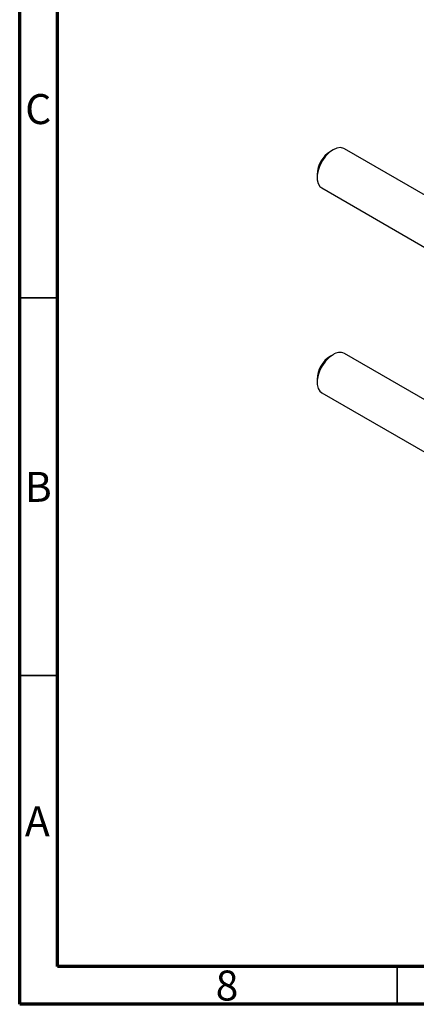
# Model space of a CAD drawing. Units: millimetres. Extents: x 15 to 457, y 5 to 292.
# Drawn here: x 15 to 68, y 5 to 135 of the extents above; entities that cross this region are included whole.
import ezdxf

# ---------------------------------------------------------------- set-up
doc = ezdxf.new("R2010")
doc.units = ezdxf.units.MM
doc.styles.add('SLDTEXTSTYLE0', font='TXT', dxfattribs={"width": 0.75})

msp = doc.modelspace()

# ---------------------------------------------------------------- linework, layer by layer
at = {"color": 7, "linetype": 'Continuous', "lineweight": 70}
for p, q in [((15, 5), (15, 292)), ((20, 10), (20, 287)), ((410, 10), (20, 10)), ((415, 5), (15, 5))]:
    msp.add_line(p, q, dxfattribs=at)
at = {"color": 7, "linetype": 'Continuous', "lineweight": 25}
for p, q in [((56.508, 118.089), (56.154, 117.885)), ((71.953, 110.187), (58.008, 118.238)), ((54.387, 114.823), (54.387, 114.415)), ((55.008, 113.041), (68.953, 104.991)), ((56.508, 90.98), (56.154, 90.775)), ((68.953, 84.81), (58.008, 91.128)), ((54.387, 87.714), (54.387, 87.306)), ((55.008, 85.932), (68.953, 77.882))]:
    msp.add_line(p, q, dxfattribs=at)
at = {"color": 7, "linetype": 'Continuous', "lineweight": 35}
for p, q in [((20, 98.5), (15, 98.5)), ((20, 48.5), (15, 48.5)), ((65, 10), (65, 5))]:
    msp.add_line(p, q, dxfattribs=at)
at = {"color": 7, "linetype": 'Continuous', "lineweight": 25, "flags": 128}
for points in [[(58.008, 118.238), (57.915, 118.285), (57.494, 118.378), (57.016, 118.311), (56.508, 118.089), (56, 117.725), (55.522, 117.239), (55.101, 116.661), (54.762, 116.023), (54.525, 115.363), (54.402, 114.719), (54.402, 114.128), (54.525, 113.626), (54.762, 113.24), (55.008, 113.041)], [(56.508, 90.98), (56, 90.616), (55.522, 90.13), (55.101, 89.552), (54.762, 88.914), (54.525, 88.254), (54.402, 87.61), (54.402, 87.019), (54.525, 86.517), (54.762, 86.131), (55.008, 85.932)]]:
    msp.add_lwpolyline(points, dxfattribs=at)
at = {"color": 7, "linetype": 'Continuous', "lineweight": 25}
for centre, radius, start, end in [((58.161, 114.685), 3.777, 122.097, 177.90837), ((57.381, 89.816), 1.455, 64.45706, 126.8534), ((58.166, 87.573), 3.782, 122.1344, 177.8656)]:
    msp.add_arc(centre, radius, start, end, dxfattribs=at)

# ---------------------------------------------------------------- texts
at = {"color": 7, "linetype": 'Continuous', "lineweight": 0, "char_height": 3.969, "attachment_point": 2, "style": 'SLDTEXTSTYLE0'}
for s, insert in [('C', (17.459, 125.468)), ('B', (17.471, 75.468)), ('A', (17.34, 31.218)), ('8', (42.46, 9.468))]:
    msp.add_mtext(s, dxfattribs=dict(at, insert=insert))

doc.saveas('drawing.dxf')
